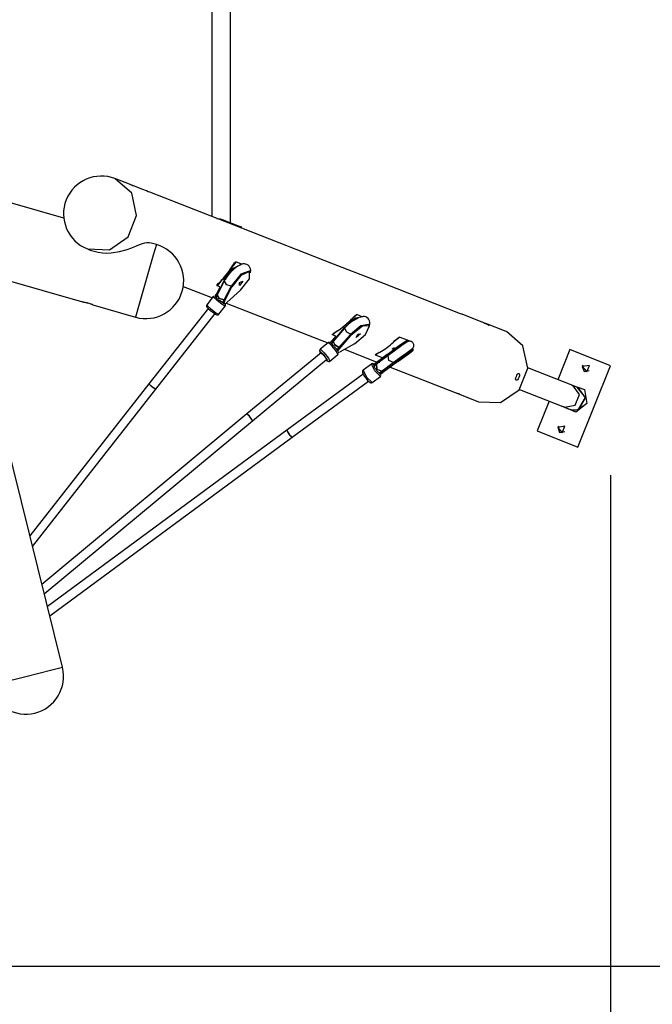
# Model space of a CAD drawing. Units: inches. Extents: x 382 to 458, y 235 to 358.
# Drawn here: x 420 to 432, y 268 to 286 of the extents above; entities that cross this region are included whole.
import ezdxf

# ---------------------------------------------------------------- set-up
doc = ezdxf.new("R2010")
doc.units = ezdxf.units.IN
doc.header["$MEASUREMENT"] = 0
doc.layers.add('Ebene 1', color=7, linetype='Continuous')

# ---------------------------------------------------------------- blocks, each defined once
blk = doc.blocks.new('block 2')
at = {"layer": 'Ebene 1', "color": 179, "lineweight": 25, "true_color": 0x1a171b}
for points in [[(423.999, 294.323), (423.995, 282.846)], [(424.333, 282.735), (424.336, 294.308)], [(421.286, 282.82), (411.451, 285.644)], [(410.305, 284.537), (421.632, 281.285)], [(421.72, 282.255), (422.12, 282.239), (422.462, 282.474), (422.619, 282.869), (422.53, 283.275), (422.229, 283.538)], [(422.488, 283.437), (422.223, 283.54)], [(422.535, 283.418), (422.547, 283.413), (422.549, 283.411), (422.541, 283.415), (422.525, 283.421), (422.488, 283.437)], [(422.514, 283.426), (422.535, 283.418)], [(422.734, 283.341), (422.53, 283.42)], [(422.859, 283.29), (422.831, 283.301), (422.797, 283.315), (422.734, 283.341)], [(428.54, 281.07), (428.308, 281.16), (428.076, 281.251), (427.148, 281.614), (426.219, 281.976), (424.539, 282.633), (422.859, 283.29)], [(424.084, 282.811), (424.144, 282.803), (424.182, 282.793)], [(424.181, 282.773), (424.182, 282.793)], [(424.182, 282.793), (424.522, 282.66)], [(424.534, 282.651), (424.532, 282.656), (424.522, 282.66)], [(424.522, 282.64), (424.522, 282.66)], [(424.534, 282.635), (424.534, 282.651)], [(421.772, 282.235), (421.84, 282.212), (421.917, 282.194), (421.996, 282.183), (422.075, 282.179), (422.153, 282.182), (422.305, 282.206), (422.446, 282.247), (422.51, 282.271), (422.571, 282.295), (422.626, 282.318), (422.677, 282.338), (422.724, 282.355), (422.766, 282.367), (422.804, 282.373), (422.837, 282.373), (422.859, 282.369)], [(422.98, 282.335), (422.923, 282.141), (422.789, 281.672)], [(422.98, 282.335), (422.859, 282.369)], [(421.72, 282.255), (421.771, 282.235)], [(424.208, 281.694), (424.372, 281.899), (424.529, 281.972)], [(424.699, 281.82), (424.7, 281.826), (424.703, 281.859), (424.699, 281.892), (424.69, 281.917), (424.675, 281.94), (424.656, 281.958), (424.634, 281.971), (424.611, 281.979), (424.588, 281.982), (424.562, 281.98), (424.537, 281.975), (424.502, 281.961), (424.466, 281.942), (424.423, 281.912), (424.379, 281.874), (424.338, 281.834), (424.299, 281.789), (424.265, 281.742), (424.234, 281.695), (424.227, 281.682), (424.219, 281.668)], [(424.224, 281.681), (424.326, 281.825), (424.453, 281.935)], [(424.286, 281.817), (424.309, 281.849), (424.33, 281.881), (424.35, 281.913), (424.37, 281.944), (424.388, 281.973), (424.406, 281.999), (424.423, 282.016), (424.438, 282.02)], [(424.438, 282.02), (424.334, 281.888)], [(424.438, 282.02), (424.549, 281.976)], [(421.265, 274.606), (419.452, 281.897)], [(424.09, 281.579), (424.085, 281.588), (424.094, 281.603), (424.111, 281.622), (424.133, 281.644), (424.157, 281.668), (424.182, 281.693), (424.207, 281.72), (424.231, 281.748)], [(424.231, 281.748), (424.286, 281.817)], [(424.677, 281.85), (424.521, 281.793), (424.346, 281.577)], [(424.519, 281.499), (424.68, 281.708), (424.683, 281.842), (424.526, 281.772), (424.361, 281.564)], [(424.692, 281.837), (424.677, 281.85)], [(422.789, 281.672), (422.654, 281.202), (422.598, 281.008)], [(423.471, 281.571), (424.003, 281.363)], [(424.138, 281.557), (424.07, 281.423)], [(424.085, 281.41), (424.224, 281.681)], [(424.219, 281.668), (424.088, 281.412)], [(424.182, 281.694), (424.09, 281.579)], [(424.141, 281.559), (424.09, 281.579)], [(424.346, 281.577), (424.207, 281.307)], [(424.224, 281.681), (424.209, 281.693)], [(424.219, 281.668), (424.257, 281.602), (424.348, 281.583)], [(424.223, 281.294), (424.361, 281.564)], [(424.361, 281.564), (424.346, 281.577)], [(424.498, 281.639), (424.559, 281.666), (424.496, 281.587), (424.498, 281.639), (424.498, 281.639)], [(424.019, 281.383), (423.902, 281.235)], [(424.026, 281.39), (424.022, 281.386), (424.019, 281.383)], [(424.082, 281.316), (424.019, 281.379), (424.057, 281.366)], [(424.061, 281.389), (424.062, 281.404), (424.07, 281.423)], [(424.061, 281.389), (424.061, 281.389), (424.062, 281.389)], [(424.062, 281.389), (424.061, 281.389)], [(424.062, 281.389), (424.061, 281.389)], [(424.062, 281.389), (424.061, 281.384), (424.069, 281.374)], [(424.072, 281.38), (424.062, 281.389)], [(424.072, 281.38), (424.062, 281.389)], [(424.088, 281.412), (424.067, 281.37)], [(424.101, 281.334), (424.097, 281.337), (424.093, 281.341), (424.09, 281.344), (424.086, 281.348), (424.083, 281.352), (424.08, 281.355), (424.078, 281.359), (424.076, 281.362), (424.073, 281.366), (424.071, 281.369), (424.07, 281.371), (424.07, 281.372), (424.07, 281.373), (424.069, 281.374)], [(424.07, 281.423), (424.085, 281.41)], [(424.078, 281.392), (424.081, 281.401), (424.085, 281.41)], [(424.216, 281.327), (424.126, 281.346), (424.088, 281.412)], [(424.088, 281.412), (424.126, 281.346), (424.217, 281.327)], [(424.519, 281.499), (424.269, 281.275)], [(421.631, 281.286), (421.646, 281.284), (421.672, 281.28), (421.708, 281.272), (421.745, 281.262), (421.78, 281.25), (421.806, 281.239), (421.821, 281.232), (421.823, 281.231)], [(421.818, 281.232), (421.809, 281.236), (421.784, 281.246), (421.75, 281.257), (421.713, 281.268), (421.677, 281.277), (421.649, 281.282), (421.633, 281.285)], [(421.821, 281.231), (422.598, 281.008)], [(423.902, 281.234), (423.9, 281.232), (423.899, 281.229), (423.897, 281.224), (423.895, 281.219), (423.895, 281.214), (423.896, 281.21), (423.897, 281.206), (423.897, 281.203), (423.899, 281.199), (423.901, 281.196), (423.904, 281.191), (423.907, 281.187), (423.918, 281.176), (423.931, 281.163), (423.941, 281.153), (423.954, 281.143)], [(423.902, 281.235), (423.917, 281.213), (423.966, 281.167)], [(424.239, 281.21), (424.184, 281.238), (424.082, 281.316)], [(424.168, 281.29), (424.165, 281.292), (424.161, 281.294), (424.157, 281.297), (424.153, 281.299), (424.149, 281.302), (424.145, 281.304), (424.14, 281.307), (424.136, 281.309), (424.126, 281.315), (424.118, 281.321), (424.11, 281.327), (424.101, 281.334)], [(424.122, 281.062), (424.239, 281.21)], [(424.192, 281.277), (424.187, 281.279), (424.182, 281.282), (424.175, 281.286), (424.168, 281.29)], [(424.168, 281.29), (424.193, 281.273), (424.213, 281.26)], [(424.198, 281.277), (424.196, 281.276), (424.192, 281.277)], [(424.207, 281.307), (424.199, 281.288), (424.198, 281.273)], [(424.213, 281.26), (424.198, 281.273)], [(424.213, 281.26), (424.198, 281.273)], [(424.207, 281.307), (424.223, 281.294)], [(424.214, 281.26), (424.213, 281.26)], [(424.214, 281.26), (424.213, 281.26)], [(424.223, 281.294), (424.215, 281.275), (424.214, 281.26)], [(424.214, 281.26), (424.214, 281.26), (424.214, 281.26)], [(424.214, 281.26), (424.214, 281.26), (424.214, 281.26)], [(424.214, 281.26), (424.226, 281.253), (424.233, 281.252)], [(424.233, 281.252), (424.214, 281.26)], [(424.233, 281.252), (424.219, 281.258)], [(424.234, 281.251), (424.233, 281.252), (424.233, 281.252)], [(424.234, 281.251), (424.233, 281.252), (424.233, 281.252)], [(424.234, 281.251), (424.25, 281.26), (424.269, 281.275)], [(424.239, 281.21), (424.242, 281.215), (424.244, 281.22), (424.245, 281.226), (424.245, 281.231), (424.245, 281.237), (424.243, 281.241), (424.236, 281.255)], [(424.256, 281.264), (426.116, 280.537)], [(423.931, 281.174), (422.843, 279.789)], [(422.969, 279.69), (424.056, 281.075)], [(423.954, 281.143), (423.957, 281.14), (423.959, 281.138), (423.976, 281.124), (423.994, 281.11), (424.011, 281.097), (424.028, 281.085), (424.044, 281.074), (424.058, 281.065), (424.071, 281.058), (424.083, 281.052), (424.089, 281.05), (424.097, 281.05), (424.102, 281.05), (424.107, 281.052), (424.112, 281.054), (424.117, 281.057), (424.12, 281.059), (424.122, 281.062)], [(423.966, 281.167), (424.067, 281.089), (424.122, 281.062)], [(426.872, 280.851), (426.88, 280.888), (426.88, 280.915), (426.874, 280.942), (426.864, 280.965), (426.848, 280.985), (426.828, 281.001), (426.805, 281.012), (426.783, 281.017), (426.761, 281.018), (426.732, 281.016), (426.703, 281.009), (426.662, 280.994), (426.618, 280.971), (426.571, 280.941), (426.523, 280.906), (426.479, 280.868), (426.438, 280.827), (426.428, 280.816), (426.418, 280.805)], [(426.449, 280.877), (426.509, 280.934), (426.564, 280.99), (426.589, 281.015), (426.612, 281.037), (426.623, 281.046), (426.634, 281.052), (426.644, 281.056), (426.652, 281.055)], [(426.467, 280.888), (426.617, 280.995), (426.724, 281.015)], [(426.652, 281.055), (426.529, 280.954)], [(426.652, 281.055), (426.75, 281.016)], [(428.583, 281.055), (428.576, 281.057), (428.561, 281.062), (428.54, 281.07)], [(428.935, 280.917), (428.582, 281.055)], [(426.378, 280.819), (426.449, 280.877)], [(426.42, 280.812), (426.406, 280.827)], [(426.42, 280.812), (426.548, 280.929), (426.675, 280.998)], [(426.602, 280.96), (426.518, 280.901), (426.439, 280.828)], [(426.854, 280.875), (426.719, 280.851), (426.527, 280.692)], [(426.598, 280.52), (426.8, 280.69), (426.873, 280.849), (426.745, 280.842), (426.541, 280.677)], [(426.867, 280.859), (426.854, 280.875)], [(429.008, 280.888), (429.039, 280.875), (429.058, 280.864), (429.065, 280.859), (429.059, 280.86), (429.039, 280.869), (429.011, 280.883), (428.976, 280.899), (428.941, 280.915), (428.935, 280.917)], [(428.966, 280.903), (429.008, 280.888)], [(429.372, 280.746), (429.002, 280.891)], [(426.261, 280.661), (426.184, 280.572)], [(426.201, 280.684), (426.197, 280.687), (426.196, 280.692), (426.2, 280.697), (426.208, 280.704), (426.231, 280.72), (426.259, 280.737), (426.289, 280.756), (426.319, 280.776), (426.348, 280.797), (426.378, 280.819)], [(426.198, 280.558), (426.42, 280.812)], [(426.291, 280.758), (426.201, 280.684)], [(426.261, 280.661), (426.201, 280.684)], [(426.418, 280.805), (426.208, 280.563)], [(426.527, 280.692), (426.305, 280.438)], [(426.319, 280.423), (426.541, 280.677)], [(426.418, 280.805), (426.452, 280.741), (426.531, 280.696)], [(426.541, 280.677), (426.527, 280.692)], [(426.659, 280.698), (426.709, 280.701), (426.631, 280.637), (426.659, 280.698), (426.659, 280.698)], [(427.227, 280.476), (427.257, 280.5), (427.286, 280.526), (427.314, 280.552), (427.341, 280.578), (427.368, 280.603), (427.393, 280.625), (427.415, 280.64), (427.432, 280.643)], [(427.432, 280.643), (427.328, 280.565)], [(427.432, 280.643), (427.533, 280.603), (427.634, 280.563)], [(428.87, 279.461), (429.269, 279.446), (429.611, 279.68), (429.768, 280.075), (429.679, 280.481), (429.378, 280.744)], [(426.12, 280.541), (425.975, 280.421)], [(426.155, 280.544), (426.151, 280.546), (426.146, 280.547), (426.139, 280.548), (426.132, 280.547), (426.127, 280.545), (426.122, 280.542), (426.121, 280.541), (426.12, 280.541)], [(426.192, 280.478), (426.144, 280.527), (426.12, 280.541)], [(426.155, 280.522), (426.162, 280.519)], [(426.161, 280.536), (426.17, 280.553), (426.184, 280.572)], [(426.162, 280.536), (426.161, 280.536)], [(426.162, 280.536), (426.167, 280.536), (426.178, 280.528)], [(426.162, 280.519), (426.176, 280.504)], [(426.208, 280.563), (426.172, 280.522)], [(426.212, 280.49), (426.209, 280.494), (426.206, 280.498), (426.202, 280.502), (426.199, 280.506), (426.196, 280.51), (426.193, 280.513), (426.19, 280.516), (426.188, 280.519), (426.185, 280.522), (426.182, 280.526), (426.181, 280.527), (426.18, 280.527), (426.179, 280.528), (426.178, 280.528)], [(426.179, 280.531), (426.187, 280.544), (426.198, 280.558)], [(426.184, 280.572), (426.198, 280.558)], [(426.298, 280.324), (426.272, 280.379), (426.192, 280.478)], [(426.208, 280.563), (426.242, 280.499), (426.32, 280.455)], [(426.319, 280.455), (426.24, 280.501), (426.208, 280.563)], [(426.265, 280.431), (426.263, 280.434), (426.261, 280.438), (426.258, 280.441), (426.255, 280.445), (426.252, 280.448), (426.248, 280.452), (426.245, 280.456), (426.241, 280.459), (426.234, 280.467), (426.227, 280.475), (426.219, 280.482), (426.212, 280.49)], [(426.598, 280.52), (426.336, 280.376)], [(427.156, 280.424), (427.227, 280.476)], [(427.197, 280.326), (427.426, 280.494), (427.551, 280.581)], [(427.21, 280.308), (427.465, 280.496), (427.556, 280.557)], [(427.548, 280.55), (427.462, 280.493), (427.215, 280.312)], [(427.644, 280.416), (427.659, 280.428), (427.661, 280.43), (427.664, 280.433), (427.666, 280.436), (427.669, 280.439), (427.672, 280.444), (427.676, 280.45), (427.68, 280.459), (427.683, 280.469), (427.686, 280.482), (427.686, 280.495), (427.683, 280.509), (427.679, 280.522), (427.672, 280.535), (427.662, 280.546), (427.652, 280.555), (427.64, 280.561), (427.63, 280.565), (427.619, 280.568), (427.61, 280.569), (427.601, 280.569), (427.594, 280.568), (427.586, 280.567), (427.581, 280.565), (427.576, 280.563), (427.573, 280.562), (427.57, 280.561), (427.568, 280.56), (427.566, 280.559), (427.563, 280.557), (427.56, 280.555), (427.552, 280.55), (427.543, 280.544), (427.522, 280.53), (427.495, 280.511), (427.462, 280.487), (427.424, 280.46), (427.385, 280.432), (427.345, 280.402), (427.305, 280.373), (427.267, 280.345), (427.241, 280.325), (427.217, 280.307)], [(427.564, 280.563), (427.551, 280.581)], [(425.99, 280.355), (424.633, 279.239)], [(425.975, 280.42), (425.971, 280.416), (425.967, 280.412), (425.965, 280.407), (425.963, 280.402), (425.963, 280.398), (425.963, 280.394), (425.963, 280.389), (425.964, 280.385), (425.965, 280.383), (425.966, 280.38)], [(425.966, 280.38), (425.97, 280.37), (425.975, 280.36), (425.981, 280.35)], [(425.975, 280.421), (425.999, 280.407), (426.047, 280.358)], [(426.028, 280.33), (425.975, 280.378), (425.982, 280.349)], [(425.99, 280.355), (426.039, 280.31), (426.091, 280.238)], [(426.084, 280.226), (426.105, 280.227), (426.028, 280.33)], [(426.047, 280.358), (426.126, 280.259), (426.152, 280.204)], [(426.152, 280.204), (426.298, 280.324)], [(426.265, 280.431), (426.283, 280.407), (426.295, 280.387)], [(426.283, 280.407), (426.285, 280.409)], [(426.305, 280.438), (426.292, 280.421), (426.284, 280.405)], [(426.296, 280.386), (426.295, 280.386)], [(426.319, 280.423), (426.304, 280.403), (426.296, 280.386)], [(426.296, 280.385), (426.296, 280.386), (426.296, 280.386)], [(426.296, 280.385), (426.302, 280.374), (426.302, 280.367)], [(426.298, 280.324), (426.303, 280.328), (426.305, 280.334)], [(426.303, 280.367), (426.303, 280.367), (426.302, 280.367)], [(426.303, 280.367), (426.317, 280.368), (426.336, 280.376)], [(426.305, 280.438), (426.319, 280.423)], [(426.309, 280.352), (426.309, 280.353), (426.309, 280.354)], [(426.32, 280.455), (426.319, 280.455), (426.319, 280.455)], [(426.416, 280.42), (427.012, 280.187)], [(427.197, 280.326), (426.972, 280.157)], [(426.985, 280.313), (426.981, 280.32), (426.991, 280.329), (427.012, 280.341), (427.037, 280.354), (427.066, 280.369), (427.095, 280.386), (427.126, 280.404), (427.156, 280.424)], [(427.05, 280.361), (426.985, 280.313)], [(427.114, 280.263), (426.985, 280.313)], [(426.985, 280.139), (427.21, 280.308)], [(427.217, 280.307), (427.004, 280.147)], [(427.215, 280.312), (427.033, 280.175)], [(427.21, 280.308), (427.197, 280.326)], [(427.313, 280.18), (427.226, 280.213), (427.217, 280.307)], [(427.302, 280.442), (427.331, 280.449), (427.297, 280.424), (427.302, 280.442), (427.302, 280.442)], [(427.664, 280.426), (427.539, 280.34), (427.31, 280.171)], [(427.313, 280.18), (427.331, 280.193), (427.349, 280.207), (427.385, 280.233), (427.423, 280.261), (427.462, 280.29), (427.501, 280.318), (427.537, 280.344), (427.57, 280.368), (427.599, 280.388), (427.621, 280.404), (427.633, 280.412), (427.64, 280.417), (427.643, 280.418)], [(427.395, 280.197), (427.605, 280.352), (427.673, 280.407), (427.535, 280.31), (427.323, 280.154)], [(427.63, 280.404), (427.638, 280.409), (427.643, 280.413)], [(427.677, 280.409), (427.664, 280.426)], [(430.538, 280.414), (430.317, 279.864)], [(431.28, 280.116), (430.538, 280.414)], [(430.539, 280.414), (430.538, 280.414)], [(431.281, 280.116), (430.539, 280.414)], [(424.735, 279.115), (426.091, 280.232)], [(426.085, 280.224), (426.1, 280.211), (426.107, 280.206), (426.113, 280.202), (426.119, 280.2), (426.125, 280.198), (426.13, 280.197), (426.137, 280.198), (426.142, 280.199), (426.148, 280.202), (426.15, 280.203), (426.152, 280.205)], [(426.091, 280.238), (426.092, 280.234), (426.091, 280.232)], [(426.91, 280.151), (426.759, 280.04)], [(426.96, 280.146), (426.95, 280.152), (426.942, 280.156), (426.932, 280.158), (426.925, 280.157), (426.918, 280.155), (426.913, 280.153), (426.91, 280.151)], [(427.076, 279.925), (426.973, 280.024), (426.91, 280.151)], [(426.949, 280.139), (426.957, 280.146), (426.972, 280.157)], [(426.956, 280.145), (426.951, 280.144), (426.949, 280.139)], [(426.949, 280.139), (426.949, 280.139)], [(426.949, 280.138), (426.949, 280.139), (426.949, 280.139)], [(426.949, 280.138), (426.949, 280.139), (426.949, 280.139)], [(426.949, 280.138), (426.953, 280.125), (426.962, 280.105)], [(426.962, 280.121), (426.949, 280.138)], [(426.962, 280.121), (426.949, 280.138)], [(427.058, 279.988), (427.054, 279.987), (427.05, 279.989), (427.043, 279.993), (427.036, 279.999), (427.027, 280.008), (427.017, 280.018), (427.007, 280.03), (426.997, 280.044), (426.988, 280.057), (426.979, 280.07), (426.972, 280.082), (426.967, 280.093), (426.963, 280.102), (426.961, 280.109), (426.961, 280.114), (426.963, 280.117)], [(426.962, 280.121), (426.97, 280.128), (426.985, 280.139)], [(426.971, 280.127), (426.962, 280.121)], [(426.971, 280.127), (426.962, 280.121)], [(427.004, 280.147), (426.963, 280.117)], [(427.006, 280.152), (426.986, 280.138), (426.971, 280.127)], [(426.972, 280.157), (426.985, 280.139)], [(426.985, 280.123), (426.981, 280.128), (426.978, 280.131), (426.974, 280.134)], [(426.979, 280.129), (426.978, 280.13), (426.977, 280.131)], [(427.004, 280.148), (427.012, 280.054), (427.1, 280.019)], [(427.1, 280.019), (427.012, 280.053), (427.004, 280.147)], [(427.015, 280.159), (427.006, 280.152)], [(427.033, 280.175), (427.012, 280.158)], [(427.063, 280.18), (427.033, 280.175)], [(427.31, 280.171), (427.085, 280.002)], [(427.097, 279.985), (427.323, 280.154)], [(427.1, 280.019), (427.313, 280.18)], [(427.395, 280.197), (427.119, 279.998)], [(427.323, 280.154), (427.31, 280.171)], [(427.322, 280.182), (427.32, 280.179), (427.317, 280.176)], [(427.468, 280.255), (427.415, 280.218), (427.495, 280.276), (427.468, 280.255), (427.468, 280.255)], [(430.683, 278.631), (431.28, 280.116)], [(430.683, 278.631), (431.281, 280.116)], [(430.777, 280.128), (430.771, 280.118), (430.765, 280.107)], [(430.765, 280.107), (430.845, 280.005), (430.894, 280.125), (430.765, 280.107), (430.765, 280.107)], [(430.765, 280.107), (430.796, 280.015), (430.892, 280.031)], [(426.76, 279.966), (425.367, 278.94)], [(426.759, 280.04), (426.759, 280.04), (426.758, 280.04), (426.753, 280.035), (426.749, 280.029), (426.747, 280.023), (426.745, 280.018), (426.745, 280.013), (426.745, 280.007), (426.746, 280), (426.748, 279.994), (426.754, 279.976), (426.764, 279.957), (426.774, 279.94), (426.785, 279.922), (426.799, 279.903), (426.813, 279.884), (426.827, 279.867), (426.841, 279.851), (426.854, 279.837), (426.867, 279.825), (426.871, 279.823), (426.875, 279.821)], [(426.759, 280.04), (426.822, 279.913), (426.925, 279.814)], [(426.925, 279.814), (427.076, 279.925)], [(427.043, 279.994), (427.061, 279.976), (427.074, 279.968)], [(427.058, 279.988), (427.1, 280.019)], [(427.085, 280.002), (427.07, 279.991), (427.062, 279.984)], [(427.074, 279.968), (427.062, 279.984)], [(427.074, 279.968), (427.062, 279.984)], [(427.065, 279.991), (427.12, 280.031)], [(427.075, 279.967), (427.075, 279.967), (427.074, 279.968)], [(427.075, 279.967), (427.075, 279.967), (427.074, 279.968)], [(427.075, 279.967), (427.074, 279.966), (427.074, 279.966)], [(427.076, 279.996), (427.076, 279.997), (427.075, 279.998)], [(427.097, 279.985), (427.083, 279.974), (427.075, 279.967)], [(427.075, 279.967), (427.081, 279.967), (427.083, 279.972)], [(427.083, 279.972), (427.075, 279.967)], [(427.083, 279.972), (427.075, 279.967)], [(427.075, 279.967), (427.075, 279.967)], [(427.075, 279.967), (427.075, 279.967)], [(427.076, 279.925), (427.083, 279.932), (427.087, 279.941)], [(427.084, 279.973), (427.083, 279.972)], [(427.084, 279.973), (427.099, 279.983), (427.119, 279.998)], [(427.085, 280.002), (427.097, 279.985)], [(427.121, 280.037), (427.113, 280.021)], [(427.251, 280.093), (428.443, 279.628)], [(429.606, 279.982), (429.613, 279.973), (429.616, 279.955), (429.614, 279.932), (429.607, 279.906), (429.594, 279.882), (429.579, 279.864), (429.565, 279.853), (429.553, 279.852), (429.547, 279.86), (429.546, 279.877), (429.551, 279.899), (429.559, 279.925), (429.571, 279.949), (429.583, 279.968), (429.595, 279.979), (429.606, 279.982), (429.606, 279.982)], [(430.594, 279.756), (429.768, 280.078)], [(422.843, 279.789), (420.668, 277.009)], [(422.843, 279.789), (422.901, 279.732), (422.969, 279.69)], [(422.963, 279.69), (422.89, 279.741), (422.843, 279.789)], [(425.462, 278.811), (426.855, 279.837)], [(426.875, 279.821), (426.884, 279.814), (426.894, 279.81), (426.9, 279.808), (426.907, 279.808), (426.913, 279.809), (426.92, 279.811), (426.921, 279.812), (426.922, 279.813)], [(430.559, 279.769), (430.803, 279.686), (430.846, 279.432), (430.644, 279.273), (430.408, 279.373)], [(430.439, 279.361), (430.637, 279.397), (430.714, 279.593), (430.595, 279.755)], [(430.676, 279.724), (430.673, 279.725), (430.668, 279.727), (430.653, 279.733), (430.633, 279.74), (430.615, 279.748), (430.594, 279.756)], [(420.716, 276.812), (422.969, 279.69)], [(422.969, 279.69), (422.967, 279.689), (422.963, 279.69)], [(428.443, 279.628), (428.487, 279.612), (428.508, 279.605), (428.522, 279.6)], [(428.522, 279.6), (428.525, 279.598), (428.52, 279.599), (428.505, 279.604), (428.483, 279.612), (428.468, 279.619)], [(428.489, 279.609), (428.87, 279.461)], [(429.614, 279.683), (430.439, 279.361)], [(430.703, 279.331), (430.822, 279.539), (430.672, 279.726)], [(430.69, 279.719), (430.683, 279.722), (430.676, 279.724)], [(430.707, 279.334), (430.823, 279.532), (430.69, 279.719)], [(430.158, 279.471), (429.941, 278.929)], [(430.707, 279.335), (430.743, 279.357), (430.773, 279.386)], [(424.632, 279.238), (420.888, 276.121)], [(424.735, 279.116), (424.688, 279.183), (424.632, 279.238)], [(424.735, 279.121), (424.682, 279.195), (424.632, 279.238)], [(430.439, 279.361), (430.461, 279.352), (430.479, 279.345), (430.508, 279.334), (430.53, 279.326), (430.536, 279.324), (430.543, 279.321), (430.549, 279.32), (430.558, 279.317), (430.564, 279.316), (430.571, 279.314), (430.583, 279.312), (430.596, 279.311), (430.621, 279.311), (430.647, 279.314), (430.676, 279.319), (430.702, 279.331), (430.704, 279.332), (430.707, 279.335)], [(420.931, 275.948), (424.735, 279.115)], [(424.735, 279.115), (424.735, 279.117), (424.735, 279.121)], [(425.367, 278.94), (420.989, 275.715)], [(425.367, 278.94), (425.366, 278.938), (425.366, 278.935)], [(425.366, 278.935), (425.41, 278.858), (425.462, 278.811)], [(425.462, 278.811), (425.403, 278.868), (425.367, 278.94)], [(429.941, 278.929), (430.683, 278.631)], [(430.33, 279.014), (430.323, 279.005), (430.317, 278.994)], [(430.317, 278.993), (430.398, 278.892), (430.446, 279.012), (430.317, 278.993), (430.317, 278.993)], [(430.317, 278.994), (430.348, 278.901), (430.444, 278.918)], [(421.031, 275.547), (425.462, 278.811)], [(430.683, 278.631), (430.683, 278.631)], [(431.281, 278.116), (431.281, 244.733)], [(420.594, 274.439), (421.068, 274.557), (421.265, 274.606)], [(419.925, 274.273), (420.121, 274.322), (420.594, 274.439)], [(414.526, 269.143), (458.253, 269.143)]]:
    blk.add_lwpolyline(points, dxfattribs=at)
for points in [[(422.223, 283.54), (421.873, 283.677), (421.472, 283.504), (421.332, 283.155)], [(421.332, 283.155), (421.189, 282.802), (421.365, 282.394), (421.72, 282.255)]]:
    blk.add_open_spline(points, degree=3, dxfattribs=at)
for points in [[(422.598, 281.008), (422.965, 280.903), (423.347, 281.115), (423.452, 281.481), (423.557, 281.844), (423.343, 282.23), (422.98, 282.335)], [(419.925, 274.273), (420.017, 273.903), (420.392, 273.678), (420.761, 273.77), (421.128, 273.861), (421.356, 274.239), (421.265, 274.606)]]:
    blk.add_open_spline(points, degree=3, knots=[0, 0, 0, 0, 1, 1, 1, 2, 2, 2, 2], dxfattribs=at)

msp = doc.modelspace()

# ---------------------------------------------------------------- block references
at = {"layer": 'Ebene 1'}
msp.add_blockref('block 2', (0, 0), dxfattribs=at)

doc.saveas('drawing.dxf')
